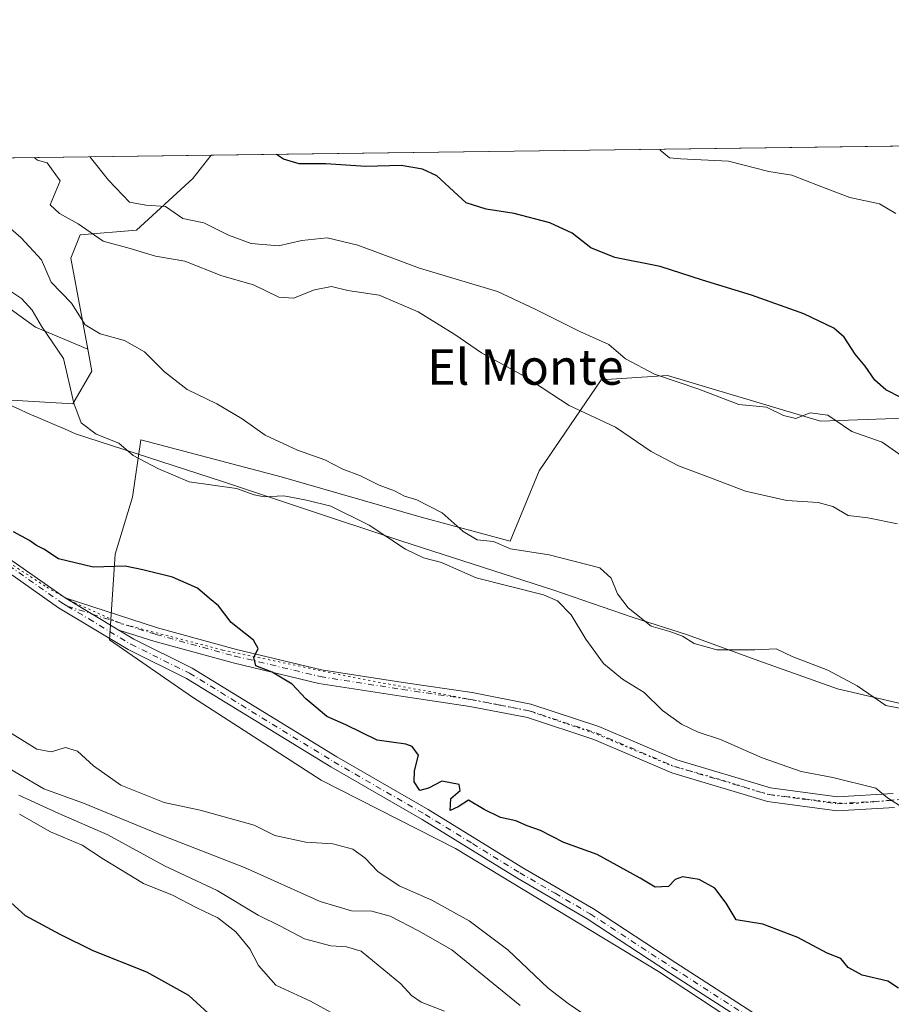
# Model space of a CAD drawing. Units: metres. Extents: x 590423 to 593867, y 4726709 to 4729068.
# Drawn here: x 591498 to 591695, y 4728846 to 4729068 of the extents above; entities that cross this region are included whole.
import ezdxf
from ezdxf.enums import TextEntityAlignment as Align

# ---------------------------------------------------------------- set-up
doc = ezdxf.new("R2010")
doc.units = ezdxf.units.M
doc.header["$MEASUREMENT"] = 0
doc.linetypes.add('DGN Style 4', pattern=[2.6384748266838614, 1.318413404963828, -0.6592067024819142, 0.001648016756204785, -0.6592067024819142])
doc.linetypes.add('DGN Style 5', pattern=[1.1536117293433497, 0.4944050268614355, -0.6592067024819142])
for name, color, linetype, lineweight in [('Arbolado forestal CxS', 92, 'Continuous', 0), ('Camino Cxs', 7, 'Continuous', 0), ('Camino eje', 30, 'DGN Style 4', 13), ('Comarca CxS', 21, 'Continuous', 0), ('Comunidad Autónoma CxS', 142, 'Continuous', 0), ('Cultivos herbáceos CxS', 92, 'Continuous', 0), ('Curva de nivel maestra', 30, 'Continuous', 30), ('Curva de nivel normal', 30, 'Continuous', 0), ('Entidad de ámbito territorial', 7, 'Continuous', 0), ('Entidad de ámbito territorial CxS', 92, 'Continuous', 0), ('Matorral CxS', 135, 'Continuous', 0), ('Municipio CxS', 4, 'Continuous', 0), ('Provincia CxS', 1, 'Continuous', 0), ('Texto cartográfico', 7, 'Continuous', 0), ('Vía pecuaria eje', 92, 'DGN Style 5', 0)]:
    doc.layers.add(name, color=color, linetype=linetype, lineweight=lineweight)
doc.styles.add('Style-Arial', font='txt')

# ---------------------------------------------------------------- blocks, each defined once
blk = doc.blocks.new('*U3')
at = {"layer": 'Arbolado forestal CxS', "color": 92, "linetype": 'Continuous', "lineweight": 0}
blk.add_polyline3d([(591700.6414999999, 4728815.3419, 752.864400000006), (591685.3793000003, 4728825.4915, 752.9131999999955), (591642.2251000004, 4728853.832699999, 752.4072000000016), (591596.4945, 4728881.5297, 750.3954999999987), (591566.2219000002, 4728896.9889, 750.7514999999986), (591537.2379000001, 4728915.6677, 751.2985000000045), (591518.5591000002, 4728928.549900001, 750.6784999999945), (591519.8479000004, 4728947.8729, 749.0016000000034), (591523.7122999998, 4728960.754899999, 747.173299999995), (591525.6453, 4728973.6369, 743.3570000000037), (591557.2061000001, 4728965.263499999, 742.0372999999963), (591588.7666999997, 4728956.2455, 740.5709000000061), (591608.8284999998, 4728950.8091, 739.4703000000009), (591615.3551000003, 4728966.6579, 737.5060999999987), (591629.3399, 4728987.168500001, 732.1487999999954), (591644.2565000001, 4728988.101700001, 728.9152000000031), (591678.7512999997, 4728977.845100001, 729.4011000000029), (591703.9231000004, 4728978.777100001, 724.6477000000014)], dxfattribs=at)
blk = doc.blocks.new('*U5')
at = {"layer": 'Matorral CxS', "color": 135, "linetype": 'Continuous', "lineweight": 0}
for points in [[(591446.8213000001, 4728966.899300001, 755.1468000000023), (591451.0565, 4728933.015699999, 762.3025999999954), (591433.5859000003, 4728942.5459, 761.7774999999965), (591418.7620999999, 4728942.5461, 764.9250999999931), (591404.9972999999, 4728947.311100001, 768.3983000000007), (591389.3976999996, 4728991.5645, 770.9275000000052), (591372.8069000002, 4729030.630700001, 766.5739999999934), (591369.8804000001, 4729035.452500001, 767.0657999999967), (591420.1250999998, 4729036.1217, 749.7252000000008), (591420.6240999997, 4729032.129100001, 750.0979999999981), (591425.8497000001, 4729026.3225, 749.2474999999977), (591429.9140999997, 4729021.096700001, 749.2859000000027), (591436.8816999998, 4729012.3869, 750.1753999999929), (591440.3655000003, 4729007.741699999, 750.5163000000031), (591444.4299, 4728999.612700001, 751.2780000000057), (591447.9134999998, 4728992.0645, 751.5896999999969), (591456.4411000004, 4728983.2523, 751.4851000000053)], [(591509.8239000002, 4729014.545499999, 737.1394), (591513.6599000003, 4728994.085100001, 742.2687000000006), (591501.9130999995, 4728999.031300001, 745.1395000000048), (591483.3328999998, 4729012.386299999, 745.4192000000039), (591468.2364999996, 4729026.9025, 745.8755999999995), (591463.9119999995, 4729036.705, 745.3457999999956), (591541.4636000004, 4729037.7379, 726.1218999999984), (591537.3535000002, 4729032.546499999, 726.6319999999978), (591524.6479000002, 4729020.899300001, 731.1836999999941), (591511.9417000003, 4729019.840299999, 735.0380000000005)]]:
    blk.add_polyline3d(points, close=True, dxfattribs=at)

msp = doc.modelspace()

# ---------------------------------------------------------------- linework, layer by layer
at = {"layer": 'Arbolado forestal CxS', "color": 92, "linetype": 'Continuous', "lineweight": 0, "extrusion": (0.1828108307496317, 0.002434989919288209, 0.9831450915224682), "elevation": 120369.2287668399, "flags": 128}
msp.add_lwpolyline([(4720739.821912114, -643309.0543077696), (4720739.821912113, -643771.8977519671)], dxfattribs=at)
at = {"layer": 'Arbolado forestal CxS', "color": 92, "linetype": 'Continuous', "lineweight": 0}
for points in [[(591250.8247999996, 4729033.866699999, 781.6334999999963), (591369.8804000001, 4729035.452500001, 767.0657999999967), (591372.8069000002, 4729030.630700001, 766.5739999999934), (591389.3976999996, 4728991.5645, 770.9275000000052), (591404.9972999999, 4728947.311100001, 768.3983000000007), (591418.7620999999, 4728942.5461, 764.9250999999931), (591433.5859000003, 4728942.5459, 761.7774999999965), (591451.0565, 4728933.015699999, 762.3025999999954), (591446.8213000001, 4728966.899300001, 755.1468000000023), (591456.4411000004, 4728983.2523, 751.4851000000053), (591457.4101, 4728984.899499999, 751.0826999999991), (591510.2644999997, 4728981.7379, 745.2538000000059), (591514.5883, 4728989.133500001, 743.3059000000068), (591513.6599000003, 4728994.085100001, 742.2687000000006), (591509.8239000002, 4729014.545499999, 737.1394), (591511.9417000003, 4729019.840299999, 735.0380000000005), (591524.6479000002, 4729020.899300001, 731.1836999999941), (591537.3535000002, 4729032.546499999, 726.6319999999978), (591541.4636000004, 4729037.7379, 726.1218999999984), (591996.4654000001, 4729043.7985, 641.5016999999935)], [(591541.4637000002, 4729037.738, 726.1218999999984), (591537.3535000002, 4729032.546499999, 726.6319999999978), (591524.6479000002, 4729020.899300001, 731.1836999999941), (591511.9417000003, 4729019.840299999, 735.0380000000005), (591509.8239000002, 4729014.545499999, 737.1394), (591513.6599000003, 4728994.085100001, 742.2687000000006)], [(591513.6599000003, 4728994.085100001, 742.2687000000006), (591514.5883, 4728989.133500001, 743.3059000000068), (591510.2644999997, 4728981.7379, 745.2538000000059), (591457.4101, 4728984.899499999, 751.0826999999991), (591456.4411000004, 4728983.2523, 751.4851000000053)], [(591703.9231000004, 4728978.777100001, 724.6477000000014), (591678.7512999997, 4728977.845100001, 729.4011000000029), (591644.2565000001, 4728988.101700001, 728.9152000000031), (591629.3399, 4728987.168500001, 732.1487999999954), (591615.3551000003, 4728966.6579, 737.5060999999987), (591608.8284999998, 4728950.8091, 739.4703000000009), (591588.7666999997, 4728956.2455, 740.5709000000061), (591557.2061000001, 4728965.263499999, 742.0372999999963), (591525.6453, 4728973.6369, 743.3570000000037), (591523.7122999998, 4728960.754899999, 747.173299999995), (591519.8479000004, 4728947.8729, 749.0016000000034), (591518.5591000002, 4728928.549900001, 750.6784999999945), (591537.2379000001, 4728915.6677, 751.2985000000045), (591566.2219000002, 4728896.9889, 750.7514999999986), (591596.4945, 4728881.5297, 750.3954999999987), (591642.2251000004, 4728853.832699999, 752.4072000000016), (591685.3793000003, 4728825.4915, 752.9131999999955), (591700.6414999999, 4728815.3419, 752.864400000006)], [(591703.9231000004, 4728978.777100001, 724.6477000000014), (591678.7512999997, 4728977.845100001, 729.4011000000029), (591644.2565000001, 4728988.101700001, 728.9152000000031), (591629.3399, 4728987.168500001, 732.1487999999954), (591615.3551000003, 4728966.6579, 737.5060999999987), (591608.8284999998, 4728950.8091, 739.4703000000009), (591588.7666999997, 4728956.2455, 740.5709000000061), (591557.2061000001, 4728965.263499999, 742.0372999999963), (591525.6453, 4728973.6369, 743.3570000000037), (591523.7122999998, 4728960.754899999, 747.173299999995), (591519.8479000004, 4728947.8729, 749.0016000000034), (591518.5591000002, 4728928.549900001, 750.6784999999945), (591537.2379000001, 4728915.6677, 751.2985000000045), (591566.2219000002, 4728896.9889, 750.7514999999986), (591596.4945, 4728881.5297, 750.3954999999987), (591642.2251000004, 4728853.832699999, 752.4072000000016), (591685.3793000003, 4728825.4915, 752.9131999999955), (591700.6414999999, 4728815.3419, 752.864400000006)]]:
    msp.add_polyline3d(points, dxfattribs=at)
at = {"layer": 'Camino Cxs', "color": 7, "linetype": 'Continuous', "lineweight": 0, "extrusion": (0.07711684401966647, -0.04614316510332288, 0.9959537141266626), "elevation": -171842.8208880511, "flags": 128}
msp.add_lwpolyline([(4361688.947116347, 1912805.005114425), (4361688.947116347, 1912819.221571853)], dxfattribs=at)
msp.add_lwpolyline([(4361688.947116347, 1912805.005114425), (4361688.947116347, 1912819.221571853)], dxfattribs=at)
at = {"layer": 'Camino Cxs', "color": 7, "linetype": 'Continuous', "lineweight": 0}
for points in [[(591698.7901, 4728813.880100001, 757.3487000000023), (591692.6101000002, 4728820.470100001, 756.8522999999988), (591679.8601000002, 4728829.890100001, 755.0914000000049), (591663.0800999999, 4728841.7401, 757.3393999999971), (591644.6901000004, 4728853.590100001, 754.0647000000026), (591626.1700999998, 4728865.700099999, 754.7902000000031), (591610.3201000001, 4728874.950099999, 753.7479000000022), (591588.9700999996, 4728888.100099999, 753.4367000000058), (591568.4200999998, 4728899.940099999, 753.9796999999963), (591535.9200999998, 4728919.890100001, 754.4921000000032), (591522.7401000002, 4728926.420100001, 754.2832000000053), (591507.0800999999, 4728935.800100001, 757.3591000000015), (591492.8800999997, 4728945.780099999, 753.7651999999945), (591480.1001000004, 4728954.020099999, 753.0182000000059), (591468.4401000004, 4728961.5801, 753.7054999999964), (591457.6201, 4728967.290100001, 758.4113000000071), (591437.5701000001, 4728978.140100001, 756.2544999999955), (591428.9401000004, 4728986.8201, 757.8536000000023), (591415.2401000002, 4728999.4001, 761.2691999999952), (591400.1601, 4729013.860099999, 764.1223000000027), (591385.4001000002, 4729024.030099999, 771.1229000000022), (591372.9600999998, 4729031.020099999, 769.6579999999958), (591368.6801000005, 4729035.4301, 772.0182999999961), (591368.6739999996, 4729035.4364, 772.0206999999937)], [(591372.1873000005, 4729035.483200001, 767.7054000000062), (591374.5301000001, 4729033.0601, 767.0368000000017), (591386.7500999998, 4729026.200099999, 767.0181000000011), (591401.7801000001, 4729015.850099999, 763.3819999999978), (591416.9901000002, 4729001.2601, 760.2841999999946), (591430.7100999998, 4728988.6601, 757.4162999999971), (591439.3901000004, 4728979.920100001, 755.8705999999949), (591442.4600999998, 4728978.120100001, 755.0964999999997), (591458.8501000004, 4728969.6501, 755.2287000000069), (591469.7901, 4728963.870100001, 754.1999000000069), (591481.5401, 4728956.2501, 752.4152000000031), (591494.3601000002, 4728947.9901, 752.4248999999982), (591508.5301000001, 4728938.030099999, 753.1236999999965)], [(591494.3601000002, 4728947.9901, 752.4248999999982), (591508.5301000001, 4728938.030099999, 753.1236999999965), (591520.6801000005, 4728930.7601, 751.8460999999952), (591524.0201000003, 4728928.7601, 751.7247999999963), (591537.2100999998, 4728922.220100001, 751.4756999999955), (591569.7801000001, 4728902.2301, 751.3359000000055), (591590.3300999999, 4728890.390100001, 751.8099999999977), (591611.6901000004, 4728877.2401, 752.5271999999969), (591627.5701000001, 4728867.960100001, 752.1502999999939), (591646.1401000004, 4728855.8201, 753.9358999999968), (591664.5701000001, 4728843.950099999, 755.8923999999971)], [(591663.0800999999, 4728841.7401, 757.3393999999971), (591644.6901000004, 4728853.590100001, 754.0647000000026), (591626.1700999998, 4728865.700099999, 754.7902000000031), (591610.3201000001, 4728874.950099999, 753.7479000000022), (591588.9700999996, 4728888.100099999, 753.4367000000058), (591568.4200999998, 4728899.940099999, 753.9796999999963), (591535.9200999998, 4728919.890100001, 754.4921000000032), (591522.7401000002, 4728926.420100001, 754.2832000000053), (591507.0800999999, 4728935.800100001, 757.3591000000015), (591492.8800999997, 4728945.780099999, 753.7651999999945)], [(591695.4101, 4728890.840100001, 748.2630000000064), (591682.4600999998, 4728890.090100001, 749.2765000000073), (591666.8101000004, 4728892.1801, 747.9921000000032), (591645.2801000001, 4728898.5801, 748.6527999999962), (591627.6700999998, 4728906.130100001, 749.9655999999959), (591612.7001, 4728911.0701, 750.632500000007), (591599.7100999998, 4728913.590100001, 748.9106000000029), (591584.2600999996, 4728915.850099999, 749.0149999999995), (591565.7001, 4728918.7601, 750.9956999999995), (591546.4101, 4728923.390100001, 750.5455999999978), (591528.5201000003, 4728928.300100001, 750.7929000000004), (591520.6801000005, 4728930.7601, 751.8460999999952), (591508.5301000001, 4728938.030099999, 753.1236999999965), (591529.4001000002, 4728931.3101, 750.7514999999986), (591547.1901000004, 4728926.4301, 750.2225999999937), (591566.3101000004, 4728921.840100001, 749.2963000000018), (591584.7301000003, 4728918.950099999, 748.8025000000052), (591600.2301000003, 4728916.6801, 748.9336000000039), (591613.5000999998, 4728914.110099999, 751.8534999999974), (591628.7801000001, 4728909.0601, 747.8978999999963), (591646.3501000004, 4728901.530099999, 747.5393999999943), (591667.4700999996, 4728895.2501, 748.6058000000049), (591682.5800999999, 4728893.2401, 747.0868000000046), (591695.1300999997, 4728893.970100001, 748.7964999999967)], [(591508.5301000001, 4728938.030099999, 753.1236999999965), (591529.4001000002, 4728931.3101, 750.7514999999986), (591547.1901000004, 4728926.4301, 750.2225999999937), (591566.3101000004, 4728921.840100001, 749.2963000000018), (591584.7301000003, 4728918.950099999, 748.8025000000052), (591600.2301000003, 4728916.6801, 748.9336000000039), (591613.5000999998, 4728914.110099999, 751.8534999999974), (591628.7801000001, 4728909.0601, 747.8978999999963), (591646.3501000004, 4728901.530099999, 747.5393999999943), (591667.4700999996, 4728895.2501, 748.6058000000049)], [(591520.6801000005, 4728930.7601, 751.8460999999952), (591524.0201000003, 4728928.7601, 751.7247999999963), (591537.2100999998, 4728922.220100001, 751.4756999999955), (591569.7801000001, 4728902.2301, 751.3359000000055), (591590.3300999999, 4728890.390100001, 751.8099999999977), (591611.6901000004, 4728877.2401, 752.5271999999969), (591627.5701000001, 4728867.960100001, 752.1502999999939), (591646.1401000004, 4728855.8201, 753.9358999999968), (591664.5701000001, 4728843.950099999, 755.8923999999971), (591681.4101, 4728832.050100001, 753.786500000002), (591694.3901000004, 4728822.470100001, 753.9026000000014), (591700.9801000003, 4728815.4301, 756.678)], [(591695.4101, 4728890.840100001, 748.2630000000064), (591682.4600999998, 4728890.090100001, 749.2765000000073), (591666.8101000004, 4728892.1801, 747.9921000000032), (591645.2801000001, 4728898.5801, 748.6527999999962), (591627.6700999998, 4728906.130100001, 749.9655999999959), (591612.7001, 4728911.0701, 750.632500000007), (591599.7100999998, 4728913.590100001, 748.9106000000029), (591584.2600999996, 4728915.850099999, 749.0149999999995), (591565.7001, 4728918.7601, 750.9956999999995), (591546.4101, 4728923.390100001, 750.5455999999978), (591528.5201000003, 4728928.300100001, 750.7929000000004), (591520.6801000005, 4728930.7601, 751.8460999999952)], [(591667.4700999996, 4728895.2501, 748.6058000000049), (591682.5800999999, 4728893.2401, 747.0868000000046), (591695.1300999997, 4728893.970100001, 748.7964999999967)]]:
    msp.add_polyline3d(points, dxfattribs=at)
at = {"layer": 'Camino eje', "color": 30, "linetype": 'DGN Style 4', "lineweight": 13}
for points in [[(591370.4304999998, 4729035.459799999, 769.8574999999983), (591370.4351000004, 4729035.4551, 769.8546000000061), (591372.5751, 4729033.2501, 767.9149000000034), (591373.7451, 4729032.040100001, 768.0458000000073), (591379.9650999998, 4729028.545100001, 767.7287999999971), (591386.0751, 4729025.1151, 768.9848999999958), (591393.4550999999, 4729020.030099999, 766.8098999999929), (591400.9700999996, 4729014.8551, 763.6912000000011), (591416.1151000002, 4729000.3301, 760.763300000006), (591429.8251, 4728987.7401, 757.6079000000027), (591434.1651, 4728983.370100001, 756.820200000002), (591438.4801000003, 4728979.030099999, 756.0454000000027), (591440.0151000004, 4728978.130100001, 755.6760000000068), (591450.0401, 4728972.7051, 753.7642000000051), (591458.2351000002, 4728968.470100001, 756.7358999999997), (591463.6451000003, 4728965.6151, 754.5463000000018), (591469.1151000002, 4728962.725099999, 753.4183000000049), (591480.8201000001, 4728955.1351, 752.5743999999977), (591487.2100999998, 4728951.015100001, 753.6080999999978), (591493.6201, 4728946.8851, 752.5963000000047), (591507.8051000005, 4728936.915100001, 754.8037999999942), (591509.0268999999, 4728936.183900001, 755.2026000000043)], [(591509.0268999999, 4728936.183900001, 755.2026000000043), (591514.6051000003, 4728934.395099999, 753.0813999999956), (591525.0401, 4728931.0351, 750.9729999999981), (591528.9600999998, 4728929.8051, 750.7663000000031), (591546.8000999996, 4728924.9101, 750.3929000000062), (591566.0050999997, 4728920.300100001, 750.0777999999991), (591584.4951, 4728917.4001, 748.5528999999952), (591599.9700999996, 4728915.1351, 748.9008999999934), (591606.4650999998, 4728913.8751, 751.2945999999939), (591613.1001000004, 4728912.590100001, 749.5651000000071), (591620.7401000002, 4728910.065099999, 750.0736000000034), (591628.2251000004, 4728907.595100001, 747.8723000000027), (591645.8151000004, 4728900.0551, 747.9983000000066), (591667.1401000004, 4728893.715100001, 747.974000000002), (591674.6951000001, 4728892.710100001, 746.7363999999943), (591682.5201000003, 4728891.665100001, 747.3916999999929), (591695.2701000003, 4728892.405099999, 746.8071000000054)], [(591509.0268999999, 4728936.183900001, 755.2026000000043), (591513.8800999997, 4728933.280099999, 754.6410000000033), (591523.3800999997, 4728927.590100001, 752.2924000000058), (591536.5651000004, 4728921.0551, 752.892200000002), (591569.1001000004, 4728901.085100001, 752.5151000000043), (591589.6501000002, 4728889.245100001, 752.468599999993), (591600.3300999999, 4728882.670100001, 751.9263000000064), (591611.0050999997, 4728876.095100001, 752.9756999999955), (591618.9301000005, 4728871.470100001, 752.1120999999986), (591626.8701, 4728866.8301, 753.0831999999937), (591645.4151, 4728854.7051, 753.8496000000015), (591654.6101000002, 4728848.780099999, 753.2783999999957), (591663.8251, 4728842.845100001, 755.9627999999939), (591672.2451, 4728836.895099999, 755.1968999999954), (591680.6350999996, 4728830.970100001, 754.3214000000008), (591687.0100999996, 4728826.2601, 754.1103000000003), (591693.5000999998, 4728821.470100001, 755.1830999999949), (591696.5900999998, 4728818.175100001, 755.4285999999993)]]:
    msp.add_polyline3d(points, dxfattribs=at)
at = {"layer": 'Comarca CxS', "color": 21, "linetype": 'Continuous', "lineweight": 0, "flags": 128}
msp.add_lwpolyline([(592470.5243101269, 4726736.361446), (590453.1900006834, 4726709.499982701), (590425.947358355, 4728795.613660358), (590449.1749999991, 4728843.909000001), (590477.0080000003, 4728898.139000001), (590477.9570000013, 4728899.988999999), (590484.6880000003, 4728900.573999999), (590485.5819999995, 4728900.651000001), (590485.8429999998, 4728900.673000001), (590534.0160000009, 4728904.857), (590637.6109999988, 4728915.071), (590654.376000001, 4728915.259999999), (590670.8079999993, 4728913.692), (590671.7950000009, 4728913.597999998), (590672.480000001, 4728913.533), (590679.9570000013, 4728912.82), (590720.0839999988, 4728907.094000001), (590735.1089999998, 4728943.239), (590746.2509999997, 4728970.043), (590768.2550000001, 4729022.976), (590770.1203740723, 4729027.463814076), (591168.2576559164, 4729032.76691278), (591378.0875324806, 4729035.561799361), (592242.2664436377, 4729047.072467346)], dxfattribs=at)
at = {"layer": 'Comunidad Autónoma CxS', "color": 142, "linetype": 'Continuous', "lineweight": 0, "flags": 128}
msp.add_lwpolyline([(592470.5243101269, 4726736.361446), (590453.1900006834, 4726709.499982701), (590425.947358355, 4728795.613660358), (590422.9800006826, 4729022.839982677), (590770.1203740723, 4729027.463814076), (591168.2576559164, 4729032.76691278), (591378.0875324806, 4729035.561799361), (592242.2664436377, 4729047.072467346), (593835.2000007101, 4729068.289982677), (593860.4027440932, 4727208.560656341), (593866.5500007084, 4726754.949982699), (593804.7104334082, 4726754.126568722), (592714.5472612863, 4726739.610691062)], close=True, dxfattribs=at)
at = {"layer": 'Cultivos herbáceos CxS', "color": 92, "linetype": 'Continuous', "lineweight": 0}
msp.add_polyline3d([(591513.6599000003, 4728994.085100001, 742.2687000000006), (591514.5883, 4728989.133500001, 743.3059000000068), (591510.2644999997, 4728981.7379, 745.2538000000059), (591457.4101, 4728984.899499999, 751.0826999999991), (591456.4411000004, 4728983.2523, 751.4851000000053), (591447.9134999998, 4728992.0645, 751.5896999999969), (591444.4299, 4728999.612700001, 751.2780000000057), (591440.3655000003, 4729007.741699999, 750.5163000000031), (591436.8816999998, 4729012.3869, 750.1753999999929), (591429.9140999997, 4729021.096700001, 749.2859000000027), (591425.8497000001, 4729026.3225, 749.2474999999977), (591420.6240999997, 4729032.129100001, 750.0979999999981), (591420.1250999998, 4729036.1217, 749.7252000000008), (591463.9119999995, 4729036.705, 745.3457999999956), (591468.2364999996, 4729026.9025, 745.8755999999995), (591483.3328999998, 4729012.386299999, 745.4192000000039), (591501.9130999995, 4728999.031300001, 745.1395000000048)], close=True, dxfattribs=at)
for points in [[(591463.9119999995, 4729036.7051, 745.3457999999956), (591468.2364999996, 4729026.9025, 745.8755999999995), (591483.3328999998, 4729012.386299999, 745.4192000000039), (591501.9130999995, 4728999.031300001, 745.1395000000048), (591513.6599000003, 4728994.085100001, 742.2687000000006)], [(591513.6599000003, 4728994.085100001, 742.2687000000006), (591514.5883, 4728989.133500001, 743.3059000000068), (591510.2644999997, 4728981.7379, 745.2538000000059), (591457.4101, 4728984.899499999, 751.0826999999991), (591456.4411000004, 4728983.2523, 751.4851000000053)]]:
    msp.add_polyline3d(points, dxfattribs=at)
at = {"layer": 'Curva de nivel maestra', "color": 30, "linetype": 'Continuous', "lineweight": 30, "flags": 128}
for points, elevation in [([(591697.0099999999, 4728983.100099999), (591693.4600000001, 4728984.9301), (591691.0199999996, 4728987.110099999), (591688.8399999999, 4728990.2501), (591686.54, 4728992.940099999), (591684.0599999996, 4728996.800100001), (591681.75, 4728998.8201), (591674.9800000004, 4729002.050100001), (591663.1799999997, 4729006.2601), (591652.1799999997, 4729009.590100001), (591642.6100000005, 4729012.6601), (591632.4199999999, 4729014.6801), (591627.0199999996, 4729016.920100001), (591622.8099999996, 4729020.170100001), (591617.7800000003, 4729022.520099999), (591609.7599999999, 4729024.610099999), (591603.4299999997, 4729025.600099999), (591598.9100000003, 4729027.030099999), (591592.2699999996, 4729033.110099999), (591589.0999999996, 4729034.5801), (591584.2999999998, 4729035.450099999), (591576.2999999998, 4729035.2401), (591567.2999999998, 4729035.8301), (591561.2999999998, 4729035.800100001), (591557.7699999996, 4729036.840100001), (591556.1939000003, 4729037.9341)], 725), ([(591696.2800000003, 4728850.100099999), (591693.9299999997, 4728851.670100001), (591688.1100000005, 4728853.0001), (591684.9900000002, 4728854.7501), (591683.2999999998, 4728856.8101), (591680.2699999996, 4728858.020099999), (591673.6699999999, 4728861.5101), (591665.7400000002, 4728864.5001), (591659.7699999996, 4728865.530099999), (591657.4600000001, 4728869.220100001), (591654.9600000001, 4728872.640100001), (591651.3799999999, 4728874.600099999), (591647.6299999999, 4728875.210100001), (591646.0099999999, 4728874.5601), (591644.5300000003, 4728873.030099999), (591641.4800000004, 4728872.880100001), (591638.1299999999, 4728874.880100001), (591628.4600000001, 4728880.210100001), (591620.9299999997, 4728882.920100001), (591615.6200000001, 4728885.640100001), (591612.6699999999, 4728886.6501), (591610.0700000003, 4728887.8101), (591606.6299999999, 4728888.5701), (591602.9900000002, 4728890.3301), (591599.4000000004, 4728892.440099999), (591597.0700000003, 4728890.9301), (591595.2999999998, 4728890.130100001), (591595.4699999997, 4728892.8101), (591597.5899999999, 4728894.670100001), (591597.3399999999, 4728896.0101), (591593.4600000001, 4728896.7401), (591590.4199999999, 4728895.130100001), (591588.4600000001, 4728894.670100001), (591587.1900000004, 4728896.590100001), (591587.29, 4728899.030099999), (591588.1799999997, 4728902.590100001), (591586.7300000004, 4728904.5101), (591585.2800000003, 4728905.0601), (591578.8700000001, 4728906.0001), (591571.7699999996, 4728909.4301), (591567.54, 4728911.3101), (591565.0700000003, 4728913.440099999), (591562.7599999999, 4728915.290100001), (591559.6799999997, 4728918.610099999), (591555.1900000004, 4728921.290100001), (591551.5300000003, 4728922.720100001), (591551.0499999998, 4728924.5701), (591552.0700000003, 4728926.610099999), (591551.0199999996, 4728928.5001), (591545.9400000004, 4728932.520099999), (591543.1200000001, 4728936.270099999), (591541.0899999999, 4728937.880100001), (591538.4100000003, 4728940.220100001), (591532.75, 4728942.7301), (591526.0800000001, 4728944.360099999), (591522.0800000001, 4728945.1501), (591514.8799999999, 4728944.950099999), (591507.0499999998, 4728946.8201), (591503.7199999997, 4728948.9801), (591502.0700000003, 4728949.800100001), (591500.5599999996, 4728950.9301), (591496.9400000004, 4728952.9101)], 750), ([(591542.4900000002, 4728842.9001), (591536.4000000004, 4728848.4801), (591526.9600000001, 4728853.670100001), (591514.8499999996, 4728858.4801), (591507.4600000001, 4728862.1801), (591499.6299999999, 4728866.370100001), (591495.4199999999, 4728870.2601)], 775)]:
    msp.add_lwpolyline(points, dxfattribs=dict(at, elevation=elevation))
at = {"layer": 'Curva de nivel normal', "color": 30, "linetype": 'Continuous', "lineweight": 0, "flags": 128}
for points, elevation in [([(591695.7300000004, 4729024.640100001), (591692.0599999996, 4729026.770099999), (591685.3399999999, 4729028.2601), (591678.4699999997, 4729030.840100001), (591672.3200000003, 4729033.270099999), (591667.0999999996, 4729034.100099999), (591658.04, 4729036.4301), (591647.2800000003, 4729036.920100001), (591644.7400000002, 4729037.200099999), (591642.6200000001, 4729038.920100001), (591642.5286999998, 4729039.084000001)], 720), ([(591696.0800000001, 4728954.6801), (591689.3700000001, 4728956.0601), (591685, 4728956.620100001), (591681.4900000002, 4728958.600099999), (591678.2000000002, 4728959.520099999), (591671.1900000004, 4728959.940099999), (591661.8399999999, 4728962.050100001), (591654.5700000003, 4728964.880100001), (591646.7699999996, 4728967.780099999), (591640.5899999999, 4728971.0101), (591632.5899999999, 4728976.470100001), (591622.0999999996, 4728981.390100001), (591612.1299999999, 4728987.870100001), (591602.3300000001, 4728993.220100001), (591596.3200000003, 4728997.340100001), (591588.0999999996, 4729002.5001), (591579.3300000001, 4729006.2301), (591572.2300000004, 4729007.300100001), (591568.5899999999, 4729008.1501), (591564.7300000004, 4729007.460100001), (591559.9800000004, 4729005.540100001), (591556.6900000004, 4729005.790100001), (591551, 4729008.550100001), (591543.8499999996, 4729010.600099999), (591535.5599999996, 4729013.890100001), (591528.9500000002, 4729014.9801), (591523.2199999997, 4729016.7401), (591517.1500000004, 4729018.380100001), (591511.4800000004, 4729022.3301), (591507.2800000003, 4729024.6601), (591505.1699999999, 4729026.5601), (591507.4600000001, 4729031.9801), (591504.5, 4729036.020099999), (591502.3600000005, 4729036.670100001), (591501.5954, 4729037.206900001)], 735), ([(591697.1500000004, 4728969.9901), (591692.6600000003, 4728973.090100001), (591685.7699999996, 4728975.5101), (591680.4199999999, 4728979.1601), (591676.4299999997, 4728979.700099999), (591673.2000000002, 4728978.460100001), (591670.4400000004, 4728979.1501), (591666.6100000005, 4728981.030099999), (591660.3300000001, 4728981.5601), (591651.3399999999, 4728985.0801), (591641.3399999999, 4728988.4101), (591634.8399999999, 4728991.920100001), (591631.0300000003, 4728995.100099999), (591624.4900000002, 4728998.020099999), (591614.4600000001, 4729003.0601), (591605.9800000004, 4729007.0801), (591588.3799999999, 4729012.3201), (591574.5199999996, 4729017.5001), (591567.6200000001, 4729019.1801), (591561.9000000004, 4729018.5801), (591556.6600000003, 4729017.3101), (591550.4699999997, 4729017.860099999), (591545.3899999997, 4729019.780099999), (591539.8099999996, 4729022.530099999), (591535.0800000001, 4729023.470100001), (591531.1699999999, 4729026.2301), (591526.7599999999, 4729026.4901), (591523.0899999999, 4729027.1601), (591518.3499999996, 4729032.120100001), (591514.2199999997, 4729037.3301), (591514.1961000003, 4729037.374700001)], 730), ([(591700.0800000001, 4728912.520099999), (591693.4299999997, 4728913.8201), (591686.9699999997, 4728918.200099999), (591680.3700000001, 4728921.770099999), (591672.3899999997, 4728924.8301), (591668.7300000004, 4728926.530099999), (591663.9299999997, 4728926.3101), (591655.3700000001, 4728926.350099999), (591650.2999999998, 4728927.720100001), (591647.6799999997, 4728929.390100001), (591644.8300000001, 4728930.420100001), (591640.5999999996, 4728931.640100001), (591635.3799999999, 4728935.790100001), (591633.0099999999, 4728938.960100001), (591631.5800000001, 4728942.4901), (591629.0199999996, 4728944.780099999), (591617.5800000001, 4728947.720100001), (591608.9299999997, 4728949.0701), (591605.0800000001, 4728950.7601), (591601.4000000004, 4728951.140100001), (591598.25, 4728952.9901), (591593.4800000004, 4728957.190099999), (591587.8300000001, 4728960.1501), (591584.9800000004, 4728960.940099999), (591582.7699999996, 4728962.120100001), (591579.29, 4728963.420100001), (591575.1200000001, 4728965.5001), (591571.1200000001, 4728967.0101), (591567.0599999996, 4728969.130100001), (591560.9000000004, 4728971.300100001), (591553.6299999999, 4728974.690099999), (591548.4600000001, 4728978.340100001), (591542.75, 4728981.710100001), (591536.0199999996, 4728984.940099999), (591530.9600000001, 4728988.940099999), (591526.4299999997, 4728993.4901), (591521.9600000001, 4728996.0101), (591516.4299999997, 4728997.4901), (591513.0499999998, 4728999.530099999), (591509.9600000001, 4729004.450099999), (591505.3899999997, 4729009.1501), (591503.2199999997, 4729014.190099999), (591498.6600000003, 4729019.1801), (591484.2199999997, 4729031.670100001)], 740), ([(591696.5099999999, 4728891.270099999), (591693.8499999996, 4728892.970100001), (591691.2000000002, 4728895.1801), (591681.5499999998, 4728897.5801), (591674.4000000004, 4728898.920100001), (591665.6200000001, 4728901.9801), (591656.2000000002, 4728906.100099999), (591651.1500000004, 4728907.7401), (591647.4199999999, 4728909.5701), (591643.1799999997, 4728912.6801), (591638.9900000002, 4728916.6801), (591634.1200000001, 4728919.7401), (591629.8399999999, 4728923.280099999), (591625.8399999999, 4728928.7401), (591622.5800000001, 4728934.220100001), (591619.4699999997, 4728937.3301), (591616.3200000003, 4728938.720100001), (591601.1799999997, 4728942.5601), (591593.3600000005, 4728945.9801), (591589.3300000001, 4728947.040100001), (591585.2599999999, 4728949.0001), (591577.0199999996, 4728954.420100001), (591568.4400000004, 4728958.690099999), (591562.9400000004, 4728960.040100001), (591557.8099999996, 4728961.050100001), (591553.3799999999, 4728960.790100001), (591551.1799999997, 4728961.2401), (591547.1399999997, 4728962.6801), (591536.5099999999, 4728964.190099999), (591529.4400000004, 4728967.200099999), (591523.8899999997, 4728970.120100001), (591520.6299999999, 4728972.880100001), (591515.5800000001, 4728974.880100001), (591512.1299999999, 4728977.4901), (591510.54, 4728981.9301), (591508.2000000002, 4728991.9301), (591503.2199999997, 4728999.280099999), (591501.1200000001, 4729002.840100001), (591498.7400000002, 4729005.460100001), (591493.7100000001, 4729008.7501)], 745), ([(591626.6399999997, 4728843.390100001), (591621.9100000003, 4728846.6601), (591617.3700000001, 4728850.120100001), (591608.29, 4728858.710100001), (591599.5800000001, 4728865.2501), (591591.2000000002, 4728869.940099999), (591583.8200000003, 4728873.140100001), (591578.9699999997, 4728876.380100001), (591576.0800000001, 4728879.5001), (591573.3600000005, 4728881.440099999), (591568.9000000004, 4728882.620100001), (591562.75, 4728882.960100001), (591555.79, 4728884.5001), (591551.1399999997, 4728886.790100001), (591539.0099999999, 4728890.1801), (591530.8899999997, 4728891.9001), (591521.1399999997, 4728895.870100001), (591514.9400000004, 4728900.190099999), (591511.3099999996, 4728903.4801), (591508.6500000004, 4728904.290100001), (591505.4400000004, 4728903.340100001), (591502.1600000003, 4728903.9301), (591495.0499999998, 4728908.4001)], 755), ([(591611.0700000003, 4728846.220100001), (591595.7000000002, 4728858.710100001), (591588.2000000002, 4728863.030099999), (591581.8200000003, 4728866.3101), (591577.6200000001, 4728867.470100001), (591573.1100000005, 4728867.520099999), (591566.0099999999, 4728869.640100001), (591548.9400000004, 4728877.2501), (591529.2599999999, 4728884.940099999), (591512.7000000002, 4728891.770099999), (591503.7199999997, 4728894.9801), (591492.3799999999, 4728901.630100001)], 760), ([(591594.0300000003, 4728844.890100001), (591588.7800000003, 4728846.950099999), (591586.5700000003, 4728848.460100001), (591584.1799999997, 4728851.090100001), (591575.2199999997, 4728858.4001), (591571.9100000003, 4728859.440099999), (591568.4100000003, 4728859.630100001), (591562.5199999996, 4728861.190099999), (591557.0700000003, 4728864.0701), (591552.0199999996, 4728866.550100001), (591542.7699999996, 4728872.140100001), (591530.9299999997, 4728877.640100001), (591518.1399999997, 4728884.620100001), (591507.1699999999, 4728889.460100001), (591498.0999999996, 4728893.550100001)], 765), ([(591572.3099999996, 4728842.540100001), (591563.7999999998, 4728847.140100001), (591555.9900000002, 4728850.770099999), (591552.1200000001, 4728855.220100001), (591550.1500000004, 4728858.950099999), (591546.9800000004, 4728862.770099999), (591542.9400000004, 4728865.920100001), (591538.1900000004, 4728868.220100001), (591532.7199999997, 4728871.0701), (591526.2199999997, 4728873.6601), (591517.1699999999, 4728879.1501), (591512.4199999999, 4728882.290100001), (591505.2800000003, 4728885.3201), (591498.2999999998, 4728889.290100001)], 770)]:
    msp.add_lwpolyline(points, dxfattribs=dict(at, elevation=elevation))
at = {"layer": 'Entidad de ámbito territorial', "color": 7, "linetype": 'Continuous', "lineweight": 0, "flags": 128}
msp.add_lwpolyline([(591481.4850000015, 4728988.062999999), (591498.369000001, 4728980.454000001), (591499.9290000012, 4728979.751), (591509.059000002, 4728975.804000001), (591509.9370000005, 4728975.425000003), (591510.8860000018, 4728975.014000002), (591544.0300000024, 4728964.248000001), (591562.0209999998, 4728958.211), (591584.3800000018, 4728950.785999998), (591618.6740000013, 4728939.802999998), (591629.5530000011, 4728936.047999999), (591636.5430000006, 4728933.635000002), (591648.746000001, 4728929.702000001), (591664.8240000011, 4728923.857), (591682.569, 4728917.557000001), (591700.6320000011, 4728913.304000001)], dxfattribs=at)
at = {"layer": 'Entidad de ámbito territorial CxS', "color": 92, "linetype": 'Continuous', "lineweight": 0, "flags": 128}
for points in [[(591378.0875324806, 4729035.561799361), (592242.2664436377, 4729047.072467346)], [(591700.6320000006, 4728913.304000001), (591682.5689999994, 4728917.557), (591664.8240000005, 4728923.857000001), (591648.7460000004, 4728929.702000001), (591636.543, 4728933.635000001), (591629.5530000007, 4728936.048000001), (591618.6740000007, 4728939.802999999), (591584.379999999, 4728950.785999999), (591562.0209999993, 4728958.210999999), (591544.0299999996, 4728964.248000001), (591510.8859999989, 4728975.014000001), (591509.9369999999, 4728975.425000002), (591509.0590000014, 4728975.804000001), (591499.9290000006, 4728979.750999999), (591498.3690000004, 4728980.454), (591481.4850000008, 4728988.062999999)]]:
    msp.add_lwpolyline(points, dxfattribs=at)
at = {"layer": 'Matorral CxS', "color": 135, "linetype": 'Continuous', "lineweight": 0, "extrusion": (0.2405621326709591, 0.003204331096739524, 0.970628452388978), "elevation": 158160.6732801107, "flags": 128}
msp.add_lwpolyline([(4720739.523404432, -634997.4996998277), (4720739.523404433, -635077.4050223819)], dxfattribs=at)
at = {"layer": 'Matorral CxS', "color": 135, "linetype": 'Continuous', "lineweight": 0}
for points in [[(591463.9119999995, 4729036.7051, 745.3457999999956), (591468.2364999996, 4729026.9025, 745.8755999999995), (591483.3328999998, 4729012.386299999, 745.4192000000039), (591501.9130999995, 4728999.031300001, 745.1395000000048), (591513.6599000003, 4728994.085100001, 742.2687000000006)], [(591541.4637000002, 4729037.738, 726.1218999999984), (591537.3535000002, 4729032.546499999, 726.6319999999978), (591524.6479000002, 4729020.899300001, 731.1836999999941), (591511.9417000003, 4729019.840299999, 735.0380000000005), (591509.8239000002, 4729014.545499999, 737.1394), (591513.6599000003, 4728994.085100001, 742.2687000000006)]]:
    msp.add_polyline3d(points, dxfattribs=at)
at = {"layer": 'Municipio CxS', "color": 4, "linetype": 'Continuous', "lineweight": 0, "flags": 128}
msp.add_lwpolyline([(591168.2576559164, 4729032.76691278), (591378.0875324806, 4729035.561799361), (592242.2664436377, 4729047.072467346)], dxfattribs=at)
at = {"layer": 'Provincia CxS', "color": 1, "linetype": 'Continuous', "lineweight": 0, "flags": 128}
msp.add_lwpolyline([(592470.5243101269, 4726736.361446), (590453.1900006834, 4726709.499982701), (590425.947358355, 4728795.613660358), (590422.9800006826, 4729022.839982677), (590770.1203740723, 4729027.463814076), (591168.2576559164, 4729032.76691278), (591378.0875324806, 4729035.561799361), (592242.2664436377, 4729047.072467346), (593835.2000007101, 4729068.289982677), (593860.4027440932, 4727208.560656341), (593866.5500007084, 4726754.949982699), (593804.7104334082, 4726754.126568722), (592714.5472612863, 4726739.610691062)], close=True, dxfattribs=at)
at = {"layer": 'Vía pecuaria eje', "color": 92, "linetype": 'DGN Style 5', "lineweight": 0}
msp.add_polyline3d([(591491.0800000001, 4728949.119999999, 753.183999999994), (591504.4100000003, 4728940.439999999, 753.7060000000056), (591510.6600000003, 4728936.949999999, 752.9089999999997), (591521.2100000001, 4728932.199999999, 750.8220000000001), (591544.0999999996, 4728926.26, 750.3815999999933), (591573.4199999999, 4728920.119999999, 749.2796999999993), (591596.0199999996, 4728915.890000001, 748.7329000000027), (591613.0599999996, 4728912.609999999, 749.567599999995), (591628.3399999999, 4728907.300000001, 748.1438999999956), (591645.0800000001, 4728900.26, 748.1622000000062), (591655.6799999997, 4728897.24, 747.4762999999948), (591666.75, 4728893.810000001, 748.1230999999971), (591681.8600000005, 4728891.92, 747.1517000000022), (591685.6399999997, 4728891.67, 747.8717999999935), (591698.4600000001, 4728892.77, 746.0225000000065)], dxfattribs=at)

# ---------------------------------------------------------------- block references
at = {"layer": 'Arbolado forestal CxS', "color": 92, "linetype": 'Continuous', "lineweight": 0}
msp.add_blockref('*U3', (0, 0), dxfattribs=at)
at = {"layer": 'Matorral CxS', "color": 135, "linetype": 'Continuous', "lineweight": 0}
msp.add_blockref('*U5', (0, 0), dxfattribs=at)

# ---------------------------------------------------------------- texts
at = {"layer": 'Texto cartográfico', "color": 7, "linetype": 'Continuous', "lineweight": 0, "style": 'Style-Arial'}
msp.add_text('El Monte', height=8, dxfattribs=at).set_placement((591612.2562804879, 4728990.050150001), align=Align.MIDDLE_CENTER)

doc.saveas('drawing.dxf')
